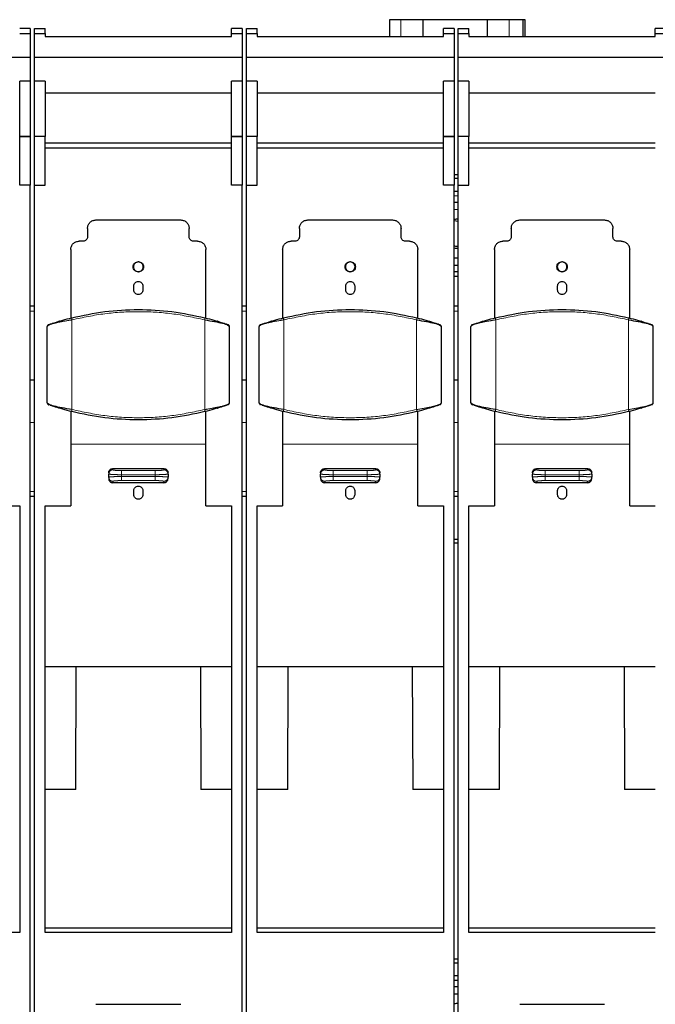
# Model space of a CAD drawing. Units: millimetres. Extents: x 3126 to 8638, y 1690 to 6003.
# Drawn here: x 3802 to 3952, y 5636 to 5868 of the extents above; entities that cross this region are included whole.
import ezdxf

# ---------------------------------------------------------------- set-up
doc = ezdxf.new("R2010")
doc.units = ezdxf.units.MM
doc.header["$LTSCALE"] = 20
doc.linetypes.add('PHANTOM', pattern=[12.7, 6.35, -1.27, 1.27, -1.27, 1.27, -1.27])

msp = doc.modelspace()

# ---------------------------------------------------------------- linework, layer by layer
at = {"color": 7, "linetype": 'Continuous', "lineweight": 25}
for p, q in [((3888.81, 5867.75), (3888.81, 5863.79)), ((3920.81, 5867.75), (3888.81, 5867.75)), ((3896.71, 5867.75), (3896.71, 5863.79)), ((3911.91, 5867.75), (3911.91, 5863.79)), ((3920.31, 5867.75), (3920.31, 5863.79)), ((3920.81, 5863.79), (3920.81, 5867.75)), ((3804.06, 5865.66), (3801.56, 5865.66)), ((3801.56, 5864.49), (3804.06, 5864.49)), ((3804.06, 5865.66), (3804.06, 5864.49)), ((3804.06, 5864.49), (3804.06, 5858.84)), ((3805.06, 5865.66), (3807.56, 5865.66)), ((3805.06, 5864.49), (3805.06, 5865.66)), ((3805.06, 5864.49), (3807.56, 5864.49)), ((3805.06, 5858.84), (3805.06, 5864.49)), ((3807.56, 5864.49), (3807.56, 5865.66)), ((3807.56, 5864.49), (3807.56, 5863.79)), ((3854.06, 5865.66), (3851.56, 5865.66)), ((3851.56, 5864.49), (3851.56, 5865.66)), ((3851.56, 5864.49), (3854.06, 5864.49)), ((3851.56, 5863.79), (3851.56, 5864.49)), ((3854.06, 5865.66), (3854.06, 5864.49)), ((3854.06, 5864.49), (3854.06, 5858.84)), ((3855.06, 5865.66), (3857.56, 5865.66)), ((3855.06, 5864.49), (3855.06, 5865.66)), ((3855.06, 5864.49), (3857.56, 5864.49)), ((3855.06, 5858.84), (3855.06, 5864.49)), ((3857.56, 5864.49), (3857.56, 5865.66)), ((3857.56, 5864.49), (3857.56, 5863.79)), ((3904.06, 5865.66), (3901.56, 5865.66)), ((3901.56, 5864.49), (3901.56, 5865.66)), ((3901.56, 5864.49), (3904.06, 5864.49)), ((3901.56, 5863.79), (3901.56, 5864.49)), ((3904.06, 5865.66), (3904.06, 5864.49)), ((3904.06, 5864.49), (3904.06, 5858.84)), ((3905.06, 5865.66), (3907.56, 5865.66)), ((3905.06, 5864.49), (3905.06, 5865.66)), ((3905.06, 5864.49), (3907.56, 5864.49)), ((3905.06, 5858.84), (3905.06, 5864.49)), ((3907.56, 5864.49), (3907.56, 5865.66)), ((3907.56, 5864.49), (3907.56, 5863.79)), ((3954.06, 5865.66), (3951.56, 5865.66)), ((3951.56, 5864.49), (3951.56, 5865.66)), ((3951.56, 5864.49), (3954.06, 5864.49)), ((3951.56, 5863.79), (3951.56, 5864.49)), ((3807.56, 5863.79), (3851.56, 5863.79)), ((3857.56, 5863.79), (3901.56, 5863.79)), ((3907.56, 5863.79), (3951.56, 5863.79)), ((3804.06, 5858.84), (3755.06, 5858.84)), ((3804.06, 5858.84), (3804.06, 5853.23)), ((3854.06, 5858.84), (3805.06, 5858.84)), ((3805.06, 5853.23), (3805.06, 5858.84)), ((3854.06, 5858.84), (3854.06, 5853.23)), ((3904.06, 5858.84), (3855.06, 5858.84)), ((3855.06, 5853.23), (3855.06, 5858.84)), ((3904.06, 5858.84), (3904.06, 5853.23)), ((3954.06, 5858.84), (3905.06, 5858.84)), ((3905.06, 5853.23), (3905.06, 5858.84)), ((3804.06, 5853.23), (3801.56, 5853.23)), ((3801.56, 5840.23), (3801.56, 5853.23)), ((3804.06, 5853.23), (3804.06, 5840.23)), ((3807.56, 5853.23), (3805.06, 5853.23)), ((3805.06, 5840.23), (3805.06, 5853.23)), ((3807.56, 5853.23), (3807.56, 5840.23)), ((3854.06, 5853.23), (3851.56, 5853.23)), ((3851.56, 5840.23), (3851.56, 5853.23)), ((3854.06, 5853.23), (3854.06, 5840.23)), ((3857.56, 5853.23), (3855.06, 5853.23)), ((3855.06, 5840.23), (3855.06, 5853.23)), ((3857.56, 5853.23), (3857.56, 5840.23)), ((3904.06, 5853.23), (3901.56, 5853.23)), ((3901.56, 5840.23), (3901.56, 5853.23)), ((3904.06, 5853.23), (3904.06, 5840.23)), ((3907.56, 5853.23), (3905.06, 5853.23)), ((3905.06, 5840.23), (3905.06, 5853.23)), ((3907.56, 5853.23), (3907.56, 5840.23)), ((3851.56, 5850.44), (3807.56, 5850.44)), ((3901.56, 5850.44), (3857.56, 5850.44)), ((3951.56, 5850.44), (3907.56, 5850.44)), ((3804.06, 5840.23), (3801.56, 5840.23)), ((3801.56, 5840.19), (3801.56, 5840.23)), ((3801.56, 5840.19), (3804.06, 5840.19)), ((3801.56, 5828.73), (3801.56, 5840.19)), ((3804.06, 5840.23), (3804.06, 5840.19)), ((3804.06, 5840.19), (3804.06, 5828.73)), ((3805.06, 5840.19), (3805.06, 5840.23)), ((3807.56, 5840.23), (3805.06, 5840.23)), ((3805.06, 5828.73), (3805.06, 5840.19)), ((3807.56, 5840.19), (3805.06, 5840.19)), ((3807.56, 5840.23), (3807.56, 5840.19)), ((3807.56, 5828.73), (3807.56, 5840.19)), ((3807.56, 5838.71), (3851.56, 5838.71)), ((3854.06, 5840.23), (3851.56, 5840.23)), ((3851.56, 5840.19), (3851.56, 5840.23)), ((3851.56, 5840.19), (3854.06, 5840.19)), ((3851.56, 5828.73), (3851.56, 5840.19)), ((3854.06, 5840.23), (3854.06, 5840.19)), ((3854.06, 5840.19), (3854.06, 5828.73)), ((3855.06, 5840.19), (3855.06, 5840.23)), ((3857.56, 5840.23), (3855.06, 5840.23)), ((3855.06, 5828.73), (3855.06, 5840.19)), ((3857.56, 5840.19), (3855.06, 5840.19)), ((3857.56, 5840.23), (3857.56, 5840.19)), ((3857.56, 5828.73), (3857.56, 5840.19)), ((3857.56, 5838.71), (3901.56, 5838.71)), ((3904.06, 5840.23), (3901.56, 5840.23)), ((3901.56, 5840.19), (3901.56, 5840.23)), ((3901.56, 5840.19), (3904.06, 5840.19)), ((3901.56, 5828.73), (3901.56, 5840.19)), ((3904.06, 5840.23), (3904.06, 5840.19)), ((3904.06, 5840.19), (3904.06, 5828.73)), ((3905.06, 5840.19), (3905.06, 5840.23)), ((3907.56, 5840.23), (3905.06, 5840.23)), ((3905.06, 5828.73), (3905.06, 5840.19)), ((3907.56, 5840.19), (3905.06, 5840.19)), ((3907.56, 5840.23), (3907.56, 5840.19)), ((3907.56, 5828.73), (3907.56, 5840.19)), ((3907.56, 5838.71), (3951.56, 5838.71)), ((3851.56, 5837.41), (3807.56, 5837.41)), ((3901.56, 5837.41), (3857.56, 5837.41)), ((3951.56, 5837.41), (3907.56, 5837.41)), ((3904.06, 5831.25), (3905.06, 5831.25)), ((3905.06, 5830.25), (3904.06, 5830.25)), ((3804.06, 5828.73), (3801.56, 5828.73)), ((3804.06, 5271.06), (3804.06, 5828.73)), ((3805.06, 5828.73), (3807.56, 5828.73)), ((3805.06, 5271.06), (3805.06, 5828.73)), ((3854.06, 5828.73), (3851.56, 5828.73)), ((3854.06, 5271.06), (3854.06, 5828.73)), ((3855.06, 5828.73), (3857.56, 5828.73)), ((3855.06, 5271.06), (3855.06, 5828.73)), ((3904.06, 5828.73), (3901.56, 5828.73)), ((3904.06, 5271.06), (3904.06, 5828.73)), ((3905.06, 5828.73), (3907.56, 5828.73)), ((3905.06, 5271.06), (3905.06, 5828.73)), ((3904.06, 5826.21), (3905.06, 5826.24)), ((3905.06, 5822.94), (3904.06, 5822.9)), ((3819.56, 5820.51), (3839.56, 5820.51)), ((3869.56, 5820.51), (3889.56, 5820.51)), ((3904.06, 5820.37), (3905.06, 5820.24)), ((3919.56, 5820.51), (3939.56, 5820.51)), ((3817.56, 5818.51), (3817.56, 5816.51)), ((3841.56, 5816.51), (3841.56, 5818.51)), ((3867.56, 5818.51), (3867.56, 5816.51)), ((3891.56, 5816.51), (3891.56, 5818.51)), ((3917.56, 5818.51), (3917.56, 5816.51)), ((3941.56, 5816.51), (3941.56, 5818.51)), ((3816.56, 5815.51), (3815.61, 5815.51)), ((3843.51, 5815.51), (3842.56, 5815.51)), ((3866.56, 5815.51), (3865.61, 5815.51)), ((3893.51, 5815.51), (3892.56, 5815.51)), ((3916.56, 5815.51), (3915.61, 5815.51)), ((3943.51, 5815.51), (3942.56, 5815.51)), ((3813.61, 5813.51), (3813.61, 5797.38)), ((3845.51, 5797.38), (3845.51, 5813.51)), ((3863.61, 5813.51), (3863.61, 5797.38)), ((3895.51, 5797.38), (3895.51, 5813.51)), ((3913.61, 5813.51), (3913.61, 5797.38)), ((3945.51, 5797.38), (3945.51, 5813.51)), ((3905.06, 5808.25), (3904.06, 5808.28)), ((3828.51, 5803.96), (3828.51, 5804.96)), ((3830.61, 5804.96), (3830.61, 5803.96)), ((3878.51, 5803.96), (3878.51, 5804.96)), ((3880.61, 5804.96), (3880.61, 5803.96)), ((3928.51, 5803.96), (3928.51, 5804.96)), ((3930.61, 5804.96), (3930.61, 5803.96)), ((3804.06, 5800.25), (3805.06, 5800.25)), ((3854.06, 5800.25), (3855.06, 5800.25)), ((3904.06, 5800.25), (3905.06, 5800.25)), ((3810.97, 5796.65), (3810.91, 5796.64)), ((3848.2, 5796.64), (3848.15, 5796.65)), ((3860.97, 5796.65), (3860.91, 5796.64)), ((3898.2, 5796.64), (3898.15, 5796.65)), ((3910.97, 5796.65), (3910.91, 5796.64)), ((3948.2, 5796.64), (3948.15, 5796.65)), ((3808.06, 5777.39), (3808.06, 5795.35)), ((3851.06, 5777.39), (3851.06, 5795.35)), ((3858.06, 5777.39), (3858.06, 5795.35)), ((3901.06, 5777.39), (3901.06, 5795.35)), ((3908.06, 5777.39), (3908.06, 5795.35)), ((3951.06, 5777.39), (3951.06, 5795.35)), ((3804.06, 5782.79), (3805.06, 5782.84)), ((3854.06, 5782.79), (3855.06, 5782.84)), ((3904.06, 5782.79), (3905.06, 5782.84)), ((3808.39, 5776.92), (3808.34, 5776.94)), ((3848.15, 5776.09), (3848.2, 5776.11)), ((3858.39, 5776.92), (3858.34, 5776.94)), ((3898.15, 5776.09), (3898.2, 5776.11)), ((3908.39, 5776.92), (3908.34, 5776.94)), ((3948.15, 5776.09), (3948.2, 5776.11)), ((3813.61, 5775.37), (3813.61, 5767.61)), ((3845.51, 5767.61), (3845.51, 5775.37)), ((3863.61, 5775.37), (3863.61, 5767.61)), ((3895.51, 5767.61), (3895.51, 5775.37)), ((3913.61, 5775.37), (3913.61, 5767.61)), ((3945.51, 5767.61), (3945.51, 5775.37)), ((3805.06, 5772.65), (3804.06, 5772.7)), ((3855.06, 5772.65), (3854.06, 5772.7)), ((3905.06, 5772.65), (3904.06, 5772.7)), ((3823.56, 5761.86), (3835.56, 5761.86)), ((3873.56, 5761.86), (3885.56, 5761.86)), ((3923.56, 5761.86), (3935.56, 5761.86)), ((3822.56, 5760.86), (3822.56, 5760.57)), ((3822.56, 5759.86), (3822.56, 5760.57)), ((3822.56, 5759.86), (3822.56, 5759.55)), ((3836.56, 5760.57), (3836.56, 5760.86)), ((3836.56, 5760.57), (3836.56, 5759.86)), ((3836.56, 5759.55), (3836.56, 5759.86)), ((3872.56, 5760.86), (3872.56, 5760.57)), ((3872.56, 5759.86), (3872.56, 5760.57)), ((3872.56, 5759.86), (3872.56, 5759.55)), ((3886.56, 5760.57), (3886.56, 5760.86)), ((3886.56, 5760.57), (3886.56, 5759.86)), ((3886.56, 5759.55), (3886.56, 5759.86)), ((3922.56, 5760.86), (3922.56, 5760.57)), ((3922.56, 5759.86), (3922.56, 5760.57)), ((3922.56, 5759.86), (3922.56, 5759.55)), ((3936.56, 5760.57), (3936.56, 5760.86)), ((3936.56, 5760.57), (3936.56, 5759.86)), ((3936.56, 5759.55), (3936.56, 5759.86)), ((3835.56, 5758.54), (3823.56, 5758.54)), ((3885.56, 5758.54), (3873.56, 5758.54)), ((3935.56, 5758.54), (3923.56, 5758.54)), ((3805.06, 5755.25), (3804.06, 5755.25)), ((3828.51, 5755.69), (3828.51, 5756.69)), ((3830.61, 5756.69), (3830.61, 5755.69)), ((3855.06, 5755.25), (3854.06, 5755.25)), ((3878.51, 5755.69), (3878.51, 5756.69)), ((3880.61, 5756.69), (3880.61, 5755.69)), ((3905.06, 5755.25), (3904.06, 5755.25)), ((3928.51, 5755.69), (3928.51, 5756.69)), ((3930.61, 5756.69), (3930.61, 5755.69)), ((3795.51, 5753.05), (3801.56, 5753.05)), ((3801.56, 5753.05), (3801.56, 5652.41)), ((3807.56, 5753.05), (3813.61, 5753.05)), ((3807.56, 5652.41), (3807.56, 5753.05)), ((3845.51, 5753.05), (3851.56, 5753.05)), ((3851.56, 5753.05), (3851.56, 5652.41)), ((3857.56, 5753.05), (3863.61, 5753.05)), ((3857.56, 5652.41), (3857.56, 5753.05)), ((3895.51, 5753.05), (3901.56, 5753.05)), ((3901.56, 5753.05), (3901.56, 5652.41)), ((3907.56, 5753.05), (3913.61, 5753.05)), ((3907.56, 5652.41), (3907.56, 5753.05)), ((3945.51, 5753.05), (3951.56, 5753.05)), ((3904.06, 5745.25), (3905.06, 5745.25)), ((3905.06, 5744.25), (3904.06, 5744.25)), ((3807.56, 5715.19), (3851.56, 5715.19)), ((3814.8, 5686.17), (3814.9, 5715.19)), ((3844.21, 5715.19), (3844.31, 5686.17)), ((3857.56, 5715.19), (3901.56, 5715.19)), ((3864.8, 5686.17), (3864.9, 5715.19)), ((3894.21, 5715.19), (3894.31, 5686.17)), ((3907.56, 5715.19), (3951.56, 5715.19)), ((3914.8, 5686.17), (3914.9, 5715.19)), ((3944.21, 5715.19), (3944.31, 5686.17)), ((3814.8, 5686.17), (3807.56, 5686.17)), ((3851.56, 5686.17), (3844.31, 5686.17)), ((3864.8, 5686.17), (3857.56, 5686.17)), ((3901.56, 5686.17), (3894.31, 5686.17)), ((3914.8, 5686.17), (3907.56, 5686.17)), ((3951.56, 5686.17), (3944.31, 5686.17)), ((3807.56, 5653.53), (3851.56, 5653.53)), ((3857.56, 5653.53), (3901.56, 5653.53)), ((3907.56, 5653.53), (3951.56, 5653.53)), ((3801.56, 5652.41), (3757.56, 5652.41)), ((3851.56, 5652.41), (3807.56, 5652.41)), ((3901.56, 5652.41), (3857.56, 5652.41)), ((3951.56, 5652.41), (3907.56, 5652.41)), ((3904.06, 5646.25), (3905.06, 5646.25)), ((3905.06, 5645.25), (3904.06, 5645.25)), ((3904.06, 5641.21), (3905.06, 5641.24)), ((3905.06, 5637.94), (3904.06, 5637.9)), ((3819.56, 5635.51), (3839.56, 5635.51)), ((3919.56, 5635.51), (3939.56, 5635.51))]:
    msp.add_line(p, q, dxfattribs=at)
at = {"color": 1, "linetype": 'PHANTOM', "lineweight": 18}
for p, q in [((3891.53, 5867.75), (3891.53, 5863.79)), ((3917.08, 5867.75), (3917.08, 5863.79)), ((3805.06, 5799), (3804.06, 5799)), ((3855.06, 5799), (3854.06, 5799)), ((3905.06, 5799), (3904.06, 5799)), ((3813.89, 5775.79), (3813.89, 5796.96)), ((3845.23, 5775.79), (3845.23, 5796.96)), ((3863.89, 5775.79), (3863.89, 5796.96)), ((3895.23, 5775.79), (3895.23, 5796.96)), ((3913.89, 5775.79), (3913.89, 5796.96)), ((3945.23, 5775.79), (3945.23, 5796.96)), ((3845.51, 5767.61), (3813.61, 5767.61)), ((3895.51, 5767.61), (3863.61, 5767.61)), ((3945.51, 5767.61), (3913.61, 5767.61)), ((3823.56, 5761.86), (3823.56, 5761.57)), ((3835.56, 5761.86), (3835.56, 5761.57)), ((3873.56, 5761.86), (3873.56, 5761.57)), ((3885.56, 5761.86), (3885.56, 5761.57)), ((3923.56, 5761.86), (3923.56, 5761.57)), ((3935.56, 5761.86), (3935.56, 5761.57)), ((3825.56, 5761.4), (3825.56, 5760.4)), ((3825.56, 5761.4), (3833.56, 5761.4)), ((3825.56, 5760.4), (3833.56, 5760.4)), ((3825.56, 5760.03), (3825.56, 5760.4)), ((3833.56, 5760.03), (3825.56, 5760.03)), ((3833.56, 5760.03), (3833.56, 5760.4)), ((3833.56, 5759.03), (3833.56, 5760.03)), ((3875.56, 5761.4), (3875.56, 5760.4)), ((3875.56, 5761.4), (3883.56, 5761.4)), ((3875.56, 5760.03), (3875.56, 5760.4)), ((3875.56, 5760.4), (3883.56, 5760.4)), ((3883.56, 5760.03), (3875.56, 5760.03)), ((3883.56, 5760.03), (3883.56, 5760.4)), ((3883.56, 5759.03), (3883.56, 5760.03)), ((3925.56, 5761.4), (3925.56, 5760.4)), ((3925.56, 5761.4), (3933.56, 5761.4)), ((3925.56, 5760.03), (3925.56, 5760.4)), ((3925.56, 5760.4), (3933.56, 5760.4)), ((3933.56, 5760.03), (3925.56, 5760.03)), ((3933.56, 5760.03), (3933.56, 5760.4)), ((3933.56, 5759.03), (3933.56, 5760.03)), ((3823.56, 5758.86), (3823.56, 5758.54)), ((3833.56, 5759.03), (3825.56, 5759.03)), ((3835.56, 5758.54), (3835.56, 5758.86)), ((3873.56, 5758.86), (3873.56, 5758.54)), ((3883.56, 5759.03), (3875.56, 5759.03)), ((3885.56, 5758.54), (3885.56, 5758.86)), ((3923.56, 5758.86), (3923.56, 5758.54)), ((3933.56, 5759.03), (3925.56, 5759.03)), ((3935.56, 5758.54), (3935.56, 5758.86)), ((3804.06, 5756.5), (3805.06, 5756.5)), ((3854.06, 5756.5), (3855.06, 5756.5)), ((3904.06, 5756.5), (3905.06, 5756.5))]:
    msp.add_line(p, q, dxfattribs=at)
at = {"color": 7, "linetype": 'Continuous', "lineweight": 25, "flags": 128}
for points in [[(3905.06, 5827.24), (3904.33, 5827.23), (3904.06, 5827.22)], [(3904.06, 5824.71), (3904.7, 5824.74), (3905.06, 5824.74)], [(3904.06, 5811.59), (3904.9, 5811.55), (3905.06, 5811.55)], [(3905.06, 5809.75), (3904.1, 5809.78), (3904.06, 5809.78)], [(3904.06, 5807.27), (3904.33, 5807.26), (3905.06, 5807.25)], [(3905.06, 5642.24), (3904.33, 5642.23), (3904.06, 5642.22)], [(3904.06, 5639.71), (3904.7, 5639.74), (3905.06, 5639.74)]]:
    msp.add_lwpolyline(points, dxfattribs=at)
at = {"color": 7, "linetype": 'Continuous', "lineweight": 25}
for centre, radius, start, end in [((3904.81, 5817.25), 3.43, 85.8202, 102.6303), ((3904.81, 5817.25), 3.43, 257.3697, 274.1798), ((3850.56, 5795.35), 0.5, 360, 70.9609), ((3900.56, 5795.35), 0.5, 360, 70.9609), ((3950.56, 5795.35), 0.5, 360, 70.9609), ((3808.56, 5777.39), 0.5, 180, 235.8965), ((3858.56, 5777.39), 0.5, 180, 235.8965), ((3908.56, 5777.39), 0.5, 180, 235.8965), ((3904.81, 5632.25), 3.43, 85.8202, 102.6303)]:
    msp.add_arc(centre, radius, start, end, dxfattribs=at)
at = {"color": 1, "linetype": 'PHANTOM', "lineweight": 18}
for centre, start, end in [((3823.55, 5760.57), 89.891, 179.8906), ((3823.55, 5759.86), 180.1094, 270.109), ((3835.56, 5759.86), 269.891, 359.8906), ((3873.55, 5760.57), 89.891, 179.8906), ((3873.55, 5759.86), 180.1094, 270.109), ((3885.56, 5759.86), 269.891, 359.8906), ((3923.55, 5760.57), 89.891, 179.8906), ((3923.55, 5759.86), 180.1094, 270.109), ((3935.56, 5759.86), 269.891, 359.8906)]:
    msp.add_arc(centre, 0.998, start, end, dxfattribs=at)
at = {"color": 7, "linetype": 'Continuous', "lineweight": 25}
for points in [[(3817.56, 5818.51), (3817.59, 5818.77), (3817.65, 5819.3), (3818.11, 5819.96), (3818.77, 5820.42), (3819.29, 5820.48), (3819.56, 5820.51)], [(3839.56, 5820.51), (3839.82, 5820.48), (3840.34, 5820.42), (3841, 5819.96), (3841.47, 5819.3), (3841.53, 5818.77), (3841.56, 5818.51)], [(3867.56, 5818.51), (3867.59, 5818.77), (3867.65, 5819.3), (3868.11, 5819.96), (3868.77, 5820.42), (3869.29, 5820.48), (3869.56, 5820.51)], [(3889.56, 5820.51), (3889.82, 5820.48), (3890.34, 5820.42), (3891, 5819.96), (3891.47, 5819.3), (3891.53, 5818.77), (3891.56, 5818.51)], [(3917.56, 5818.51), (3917.59, 5818.77), (3917.65, 5819.3), (3918.11, 5819.96), (3918.77, 5820.42), (3919.29, 5820.48), (3919.56, 5820.51)], [(3939.56, 5820.51), (3939.82, 5820.48), (3940.34, 5820.42), (3941, 5819.96), (3941.47, 5819.3), (3941.53, 5818.77), (3941.56, 5818.51)], [(3813.61, 5813.51), (3813.64, 5813.77), (3813.7, 5814.3), (3814.16, 5814.96), (3814.82, 5815.42), (3815.34, 5815.48), (3815.61, 5815.51)], [(3817.56, 5816.51), (3817.54, 5816.38), (3817.51, 5816.12), (3817.28, 5815.79), (3816.95, 5815.55), (3816.69, 5815.52), (3816.56, 5815.51)], [(3842.56, 5815.51), (3842.43, 5815.52), (3842.16, 5815.55), (3841.83, 5815.79), (3841.6, 5816.12), (3841.57, 5816.38), (3841.56, 5816.51)], [(3843.51, 5815.51), (3843.77, 5815.48), (3844.29, 5815.42), (3844.95, 5814.96), (3845.42, 5814.3), (3845.48, 5813.77), (3845.51, 5813.51)], [(3863.61, 5813.51), (3863.64, 5813.77), (3863.7, 5814.3), (3864.16, 5814.96), (3864.82, 5815.42), (3865.34, 5815.48), (3865.61, 5815.51)], [(3867.56, 5816.51), (3867.54, 5816.38), (3867.51, 5816.12), (3867.28, 5815.79), (3866.95, 5815.55), (3866.69, 5815.52), (3866.56, 5815.51)], [(3892.56, 5815.51), (3892.43, 5815.52), (3892.16, 5815.55), (3891.83, 5815.79), (3891.6, 5816.12), (3891.57, 5816.38), (3891.56, 5816.51)], [(3893.51, 5815.51), (3893.77, 5815.48), (3894.29, 5815.42), (3894.95, 5814.96), (3895.42, 5814.3), (3895.48, 5813.77), (3895.51, 5813.51)], [(3913.61, 5813.51), (3913.64, 5813.77), (3913.7, 5814.3), (3914.16, 5814.96), (3914.82, 5815.42), (3915.34, 5815.48), (3915.61, 5815.51)], [(3917.56, 5816.51), (3917.54, 5816.38), (3917.51, 5816.12), (3917.28, 5815.79), (3916.95, 5815.55), (3916.69, 5815.52), (3916.56, 5815.51)], [(3942.56, 5815.51), (3942.43, 5815.52), (3942.16, 5815.55), (3941.83, 5815.79), (3941.6, 5816.12), (3941.57, 5816.38), (3941.56, 5816.51)], [(3943.51, 5815.51), (3943.77, 5815.48), (3944.29, 5815.42), (3944.95, 5814.96), (3945.42, 5814.3), (3945.48, 5813.77), (3945.51, 5813.51)], [(3828.33, 5809.46), (3828.35, 5809.62), (3828.39, 5809.94), (3828.67, 5810.35), (3829.08, 5810.62), (3829.56, 5810.72), (3830.04, 5810.62), (3830.44, 5810.35), (3830.73, 5809.94), (3830.76, 5809.62), (3830.78, 5809.46)], [(3830.69, 5809.46), (3830.68, 5809.61), (3830.64, 5809.91), (3830.38, 5810.29), (3830, 5810.54), (3829.56, 5810.63), (3829.11, 5810.54), (3828.73, 5810.29), (3828.47, 5809.91), (3828.44, 5809.61), (3828.42, 5809.46)], [(3878.33, 5809.46), (3878.35, 5809.62), (3878.39, 5809.94), (3878.67, 5810.35), (3879.08, 5810.62), (3879.56, 5810.72), (3880.04, 5810.62), (3880.44, 5810.35), (3880.73, 5809.94), (3880.76, 5809.62), (3880.78, 5809.46)], [(3880.69, 5809.46), (3880.68, 5809.61), (3880.64, 5809.91), (3880.38, 5810.29), (3880, 5810.54), (3879.56, 5810.63), (3879.11, 5810.54), (3878.73, 5810.29), (3878.47, 5809.91), (3878.44, 5809.61), (3878.42, 5809.46)], [(3928.33, 5809.46), (3928.35, 5809.62), (3928.39, 5809.94), (3928.67, 5810.35), (3929.08, 5810.62), (3929.56, 5810.72), (3930.04, 5810.62), (3930.44, 5810.35), (3930.73, 5809.94), (3930.76, 5809.62), (3930.78, 5809.46)], [(3930.69, 5809.46), (3930.68, 5809.61), (3930.64, 5809.91), (3930.38, 5810.29), (3930, 5810.54), (3929.56, 5810.63), (3929.11, 5810.54), (3928.73, 5810.29), (3928.47, 5809.91), (3928.44, 5809.61), (3928.42, 5809.46)], [(3830.78, 5809.46), (3830.76, 5809.3), (3830.73, 5808.98), (3830.44, 5808.57), (3830.04, 5808.3), (3829.56, 5808.2), (3829.08, 5808.3), (3828.67, 5808.57), (3828.39, 5808.98), (3828.35, 5809.3), (3828.33, 5809.46)], [(3828.42, 5809.46), (3828.44, 5809.31), (3828.47, 5809.01), (3828.73, 5808.63), (3829.11, 5808.38), (3829.56, 5808.29), (3830, 5808.38), (3830.38, 5808.63), (3830.64, 5809.01), (3830.68, 5809.31), (3830.69, 5809.46)], [(3880.78, 5809.46), (3880.76, 5809.3), (3880.73, 5808.98), (3880.44, 5808.57), (3880.04, 5808.3), (3879.56, 5808.2), (3879.08, 5808.3), (3878.67, 5808.57), (3878.39, 5808.98), (3878.35, 5809.3), (3878.33, 5809.46)], [(3878.42, 5809.46), (3878.44, 5809.31), (3878.47, 5809.01), (3878.73, 5808.63), (3879.11, 5808.38), (3879.56, 5808.29), (3880, 5808.38), (3880.38, 5808.63), (3880.64, 5809.01), (3880.68, 5809.31), (3880.69, 5809.46)], [(3930.78, 5809.46), (3930.76, 5809.3), (3930.73, 5808.98), (3930.44, 5808.57), (3930.04, 5808.3), (3929.56, 5808.2), (3929.08, 5808.3), (3928.67, 5808.57), (3928.39, 5808.98), (3928.35, 5809.3), (3928.33, 5809.46)], [(3928.42, 5809.46), (3928.44, 5809.31), (3928.47, 5809.01), (3928.73, 5808.63), (3929.11, 5808.38), (3929.56, 5808.29), (3930, 5808.38), (3930.38, 5808.63), (3930.64, 5809.01), (3930.68, 5809.31), (3930.69, 5809.46)], [(3828.51, 5804.96), (3828.52, 5805.1), (3828.55, 5805.37), (3828.8, 5805.72), (3829.14, 5805.96), (3829.56, 5806.04), (3829.97, 5805.96), (3830.32, 5805.72), (3830.56, 5805.37), (3830.59, 5805.1), (3830.61, 5804.96)], [(3878.51, 5804.96), (3878.52, 5805.1), (3878.55, 5805.37), (3878.8, 5805.72), (3879.14, 5805.96), (3879.56, 5806.04), (3879.97, 5805.96), (3880.32, 5805.72), (3880.56, 5805.37), (3880.59, 5805.1), (3880.61, 5804.96)], [(3928.51, 5804.96), (3928.52, 5805.1), (3928.55, 5805.37), (3928.8, 5805.72), (3929.14, 5805.96), (3929.56, 5806.04), (3929.97, 5805.96), (3930.32, 5805.72), (3930.56, 5805.37), (3930.59, 5805.1), (3930.61, 5804.96)], [(3830.61, 5803.96), (3830.59, 5803.82), (3830.56, 5803.55), (3830.32, 5803.2), (3829.97, 5802.96), (3829.56, 5802.88), (3829.14, 5802.96), (3828.8, 5803.2), (3828.55, 5803.55), (3828.52, 5803.82), (3828.51, 5803.96)], [(3880.61, 5803.96), (3880.59, 5803.82), (3880.56, 5803.55), (3880.32, 5803.2), (3879.97, 5802.96), (3879.56, 5802.88), (3879.14, 5802.96), (3878.8, 5803.2), (3878.55, 5803.55), (3878.52, 5803.82), (3878.51, 5803.96)], [(3930.61, 5803.96), (3930.59, 5803.82), (3930.56, 5803.55), (3930.32, 5803.2), (3929.97, 5802.96), (3929.56, 5802.88), (3929.14, 5802.96), (3928.8, 5803.2), (3928.55, 5803.55), (3928.52, 5803.82), (3928.51, 5803.96)], [(3845.23, 5796.96), (3846.02, 5796.82), (3847.61, 5796.55), (3849.5, 5796.15), (3850.81, 5795.75), (3850.97, 5795.48), (3851.06, 5795.35)], [(3895.23, 5796.96), (3896.02, 5796.82), (3897.61, 5796.55), (3899.5, 5796.15), (3900.81, 5795.75), (3900.97, 5795.48), (3901.06, 5795.35)], [(3945.23, 5796.96), (3946.02, 5796.82), (3947.61, 5796.55), (3949.5, 5796.15), (3950.81, 5795.75), (3950.97, 5795.48), (3951.06, 5795.35)], [(3808.39, 5795.82), (3808.35, 5795.8), (3808.25, 5795.76), (3808.14, 5795.64), (3808.07, 5795.51), (3808.06, 5795.4), (3808.06, 5795.35)], [(3858.39, 5795.82), (3858.35, 5795.8), (3858.25, 5795.76), (3858.14, 5795.64), (3858.07, 5795.51), (3858.06, 5795.4), (3858.06, 5795.35)], [(3908.39, 5795.82), (3908.35, 5795.8), (3908.25, 5795.76), (3908.14, 5795.64), (3908.07, 5795.51), (3908.06, 5795.4), (3908.06, 5795.35)], [(3850.72, 5776.92), (3850.77, 5776.94), (3850.86, 5776.98), (3850.97, 5777.1), (3851.04, 5777.24), (3851.05, 5777.34), (3851.06, 5777.39)], [(3900.72, 5776.92), (3900.77, 5776.94), (3900.86, 5776.98), (3900.97, 5777.1), (3901.04, 5777.24), (3901.05, 5777.34), (3901.06, 5777.39)], [(3950.72, 5776.92), (3950.77, 5776.94), (3950.86, 5776.98), (3950.97, 5777.1), (3951.04, 5777.24), (3951.05, 5777.34), (3951.06, 5777.39)], [(3813.61, 5767.61), (3813.61, 5765.17), (3813.61, 5760.27), (3813.61, 5755.45), (3813.61, 5753.05)], [(3845.51, 5753.05), (3845.51, 5755.45), (3845.51, 5760.27), (3845.51, 5765.17), (3845.51, 5767.61)], [(3863.61, 5767.61), (3863.61, 5765.17), (3863.61, 5760.27), (3863.61, 5755.45), (3863.61, 5753.05)], [(3895.51, 5753.05), (3895.51, 5755.45), (3895.51, 5760.27), (3895.51, 5765.17), (3895.51, 5767.61)], [(3913.61, 5767.61), (3913.61, 5765.17), (3913.61, 5760.27), (3913.61, 5755.45), (3913.61, 5753.05)], [(3945.51, 5753.05), (3945.51, 5755.45), (3945.51, 5760.27), (3945.51, 5765.17), (3945.51, 5767.61)]]:
    msp.add_open_spline(points, degree=3, dxfattribs=at)
for points, knots in [([(3905.06, 5814.19), (3904.78, 5814.22), (3904.45, 5814.27), (3904.12, 5814.31), (3904.06, 5814.32)], [0, 0, 0, 0, 0.8155297, 1, 1, 1, 1]), ([(3813.85, 5797.44), (3816.42, 5797.99), (3821.57, 5799.09), (3829.56, 5799.51), (3837.54, 5799.09), (3842.69, 5797.99), (3845.26, 5797.44)], [0, 0, 0, 0, 0.250009, 0.5, 0.749991, 1, 1, 1, 1]), ([(3863.85, 5797.44), (3866.42, 5797.99), (3871.57, 5799.09), (3879.56, 5799.51), (3887.54, 5799.09), (3892.69, 5797.99), (3895.26, 5797.44)], [0, 0, 0, 0, 0.250009, 0.5, 0.749991, 1, 1, 1, 1]), ([(3913.85, 5797.44), (3916.42, 5797.99), (3921.57, 5799.09), (3929.56, 5799.51), (3937.54, 5799.09), (3942.69, 5797.99), (3945.26, 5797.44)], [0, 0, 0, 0, 0.250009, 0.5, 0.749991, 1, 1, 1, 1]), ([(3808.39, 5795.82), (3808.48, 5795.85), (3808.66, 5795.92), (3809.93, 5796.34), (3811.66, 5796.87), (3813.12, 5797.25), (3813.85, 5797.44)], [0, 0, 0, 0, 0.247955, 0.497317, 0.748947, 1, 1, 1, 1]), ([(3845.26, 5797.44), (3845.99, 5797.25), (3847.45, 5796.87), (3849.18, 5796.34), (3850.45, 5795.92), (3850.63, 5795.85), (3850.72, 5795.82)], [0, 0, 0, 0, 0.251053, 0.502683, 0.752045, 1, 1, 1, 1]), ([(3858.39, 5795.82), (3858.48, 5795.85), (3858.66, 5795.92), (3859.93, 5796.34), (3861.66, 5796.87), (3863.12, 5797.25), (3863.85, 5797.44)], [0, 0, 0, 0, 0.247955, 0.497317, 0.748947, 1, 1, 1, 1]), ([(3895.26, 5797.44), (3895.99, 5797.25), (3897.45, 5796.87), (3899.18, 5796.34), (3900.45, 5795.92), (3900.63, 5795.85), (3900.72, 5795.82)], [0, 0, 0, 0, 0.251053, 0.502683, 0.752045, 1, 1, 1, 1]), ([(3908.39, 5795.82), (3908.48, 5795.85), (3908.66, 5795.92), (3909.93, 5796.34), (3911.66, 5796.87), (3913.12, 5797.25), (3913.85, 5797.44)], [0, 0, 0, 0, 0.247955, 0.497317, 0.748947, 1, 1, 1, 1]), ([(3945.26, 5797.44), (3945.99, 5797.25), (3947.45, 5796.87), (3949.18, 5796.34), (3950.45, 5795.92), (3950.63, 5795.85), (3950.72, 5795.82)], [0, 0, 0, 0, 0.251053, 0.502683, 0.752045, 1, 1, 1, 1]), ([(3808.08, 5777.29), (3808.09, 5777.27), (3808.1, 5777.18), (3808.18, 5777.07), (3808.3, 5776.97), (3808.38, 5776.93), (3808.42, 5776.91)], [0, 0, 0, 0, 0.130797, 0.498206, 0.742203, 1, 1, 1, 1]), ([(3813.89, 5775.79), (3813.09, 5775.92), (3811.5, 5776.19), (3809.62, 5776.59), (3808.39, 5776.96), (3808.23, 5777.19), (3808.16, 5777.29)], [0, 0, 0, 0, 0.266673, 0.533346, 0.800018, 1, 1, 1, 1]), ([(3813.85, 5775.3), (3813.12, 5775.49), (3811.65, 5775.88), (3809.96, 5776.4), (3808.91, 5776.74), (3808.76, 5776.8), (3808.73, 5776.81)], [0, 0, 0, 0, 0.310402, 0.621516, 0.929827, 1, 1, 1, 1]), ([(3850.72, 5776.92), (3850.63, 5776.89), (3850.45, 5776.83), (3849.18, 5776.41), (3847.45, 5775.87), (3845.99, 5775.49), (3845.26, 5775.3)], [0, 0, 0, 0, 0.247955, 0.497317, 0.748947, 1, 1, 1, 1]), ([(3858.08, 5777.29), (3858.09, 5777.27), (3858.1, 5777.18), (3858.18, 5777.07), (3858.3, 5776.97), (3858.38, 5776.93), (3858.42, 5776.91)], [0, 0, 0, 0, 0.130797, 0.498206, 0.742203, 1, 1, 1, 1]), ([(3863.89, 5775.79), (3863.09, 5775.92), (3861.5, 5776.19), (3859.62, 5776.59), (3858.39, 5776.96), (3858.23, 5777.19), (3858.16, 5777.29)], [0, 0, 0, 0, 0.266673, 0.533346, 0.800018, 1, 1, 1, 1]), ([(3863.85, 5775.3), (3863.12, 5775.49), (3861.65, 5775.88), (3859.96, 5776.4), (3858.91, 5776.74), (3858.76, 5776.8), (3858.73, 5776.81)], [0, 0, 0, 0, 0.310402, 0.621516, 0.929827, 1, 1, 1, 1]), ([(3900.72, 5776.92), (3900.63, 5776.89), (3900.45, 5776.83), (3899.18, 5776.41), (3897.45, 5775.87), (3895.99, 5775.49), (3895.26, 5775.3)], [0, 0, 0, 0, 0.247955, 0.497317, 0.748947, 1, 1, 1, 1]), ([(3908.08, 5777.29), (3908.09, 5777.27), (3908.1, 5777.18), (3908.18, 5777.07), (3908.3, 5776.97), (3908.38, 5776.93), (3908.42, 5776.91)], [0, 0, 0, 0, 0.130797, 0.498206, 0.742203, 1, 1, 1, 1]), ([(3913.89, 5775.79), (3913.09, 5775.92), (3911.5, 5776.19), (3909.62, 5776.59), (3908.39, 5776.96), (3908.23, 5777.19), (3908.16, 5777.29)], [0, 0, 0, 0, 0.266673, 0.533346, 0.800018, 1, 1, 1, 1]), ([(3913.85, 5775.3), (3913.12, 5775.49), (3911.65, 5775.88), (3909.96, 5776.4), (3908.91, 5776.74), (3908.76, 5776.8), (3908.73, 5776.81)], [0, 0, 0, 0, 0.310402, 0.621516, 0.929827, 1, 1, 1, 1]), ([(3950.72, 5776.92), (3950.63, 5776.89), (3950.45, 5776.83), (3949.18, 5776.41), (3947.45, 5775.87), (3945.99, 5775.49), (3945.26, 5775.3)], [0, 0, 0, 0, 0.247955, 0.497317, 0.748947, 1, 1, 1, 1]), ([(3845.26, 5775.3), (3842.69, 5774.75), (3837.54, 5773.66), (3829.56, 5773.23), (3821.57, 5773.66), (3816.42, 5774.75), (3813.85, 5775.3)], [0, 0, 0, 0, 0.250009, 0.5, 0.749991, 1, 1, 1, 1]), ([(3895.26, 5775.3), (3892.69, 5774.75), (3887.54, 5773.66), (3879.56, 5773.23), (3871.57, 5773.66), (3866.42, 5774.75), (3863.85, 5775.3)], [0, 0, 0, 0, 0.250009, 0.5, 0.749991, 1, 1, 1, 1]), ([(3945.26, 5775.3), (3942.69, 5774.75), (3937.54, 5773.66), (3929.56, 5773.23), (3921.57, 5773.66), (3916.42, 5774.75), (3913.85, 5775.3)], [0, 0, 0, 0, 0.250009, 0.5, 0.749991, 1, 1, 1, 1]), ([(3822.56, 5760.86), (3822.57, 5760.99), (3822.6, 5761.26), (3822.83, 5761.59), (3823.16, 5761.82), (3823.43, 5761.85), (3823.56, 5761.86)], [0, 0, 0, 0, 0.25, 0.5, 0.75, 1, 1, 1, 1]), ([(3835.56, 5761.86), (3835.69, 5761.85), (3835.95, 5761.82), (3836.28, 5761.59), (3836.51, 5761.26), (3836.54, 5760.99), (3836.56, 5760.86)], [0, 0, 0, 0, 0.2499998, 0.4999997, 0.7499994, 1, 1, 1, 1]), ([(3872.56, 5760.86), (3872.57, 5760.99), (3872.6, 5761.26), (3872.83, 5761.59), (3873.16, 5761.82), (3873.43, 5761.85), (3873.56, 5761.86)], [0, 0, 0, 0, 0.25, 0.4999998, 0.7499999, 1, 1, 1, 1]), ([(3885.56, 5761.86), (3885.69, 5761.85), (3885.95, 5761.82), (3886.28, 5761.59), (3886.51, 5761.26), (3886.54, 5760.99), (3886.56, 5760.86)], [0, 0, 0, 0, 0.25, 0.5, 0.749999, 1, 1, 1, 1]), ([(3922.56, 5760.86), (3922.57, 5760.99), (3922.6, 5761.26), (3922.83, 5761.59), (3923.16, 5761.82), (3923.43, 5761.85), (3923.56, 5761.86)], [0, 0, 0, 0, 0.25, 0.5, 0.75, 1, 1, 1, 1]), ([(3935.56, 5761.86), (3935.69, 5761.85), (3935.95, 5761.82), (3936.28, 5761.59), (3936.51, 5761.26), (3936.54, 5760.99), (3936.56, 5760.86)], [0, 0, 0, 0, 0.2499998, 0.4999997, 0.7499994, 1, 1, 1, 1]), ([(3822.56, 5759.55), (3822.56, 5759.47), (3822.57, 5759.34), (3822.65, 5759.09), (3822.79, 5758.87), (3823, 5758.7), (3823.23, 5758.57), (3823.43, 5758.55), (3823.56, 5758.54)], [0, 0, 0, 0, 0.1584706, 0.2505489, 0.4999905, 0.6321444, 0.7596079, 1, 1, 1, 1]), ([(3835.56, 5758.54), (3835.68, 5758.55), (3835.88, 5758.57), (3836.11, 5758.7), (3836.32, 5758.87), (3836.46, 5759.09), (3836.54, 5759.34), (3836.55, 5759.47), (3836.56, 5759.55)], [0, 0, 0, 0, 0.240372, 0.3678408, 0.5000101, 0.749453, 0.8415109, 1, 1, 1, 1]), ([(3872.56, 5759.55), (3872.56, 5759.47), (3872.57, 5759.34), (3872.65, 5759.09), (3872.79, 5758.87), (3873, 5758.7), (3873.23, 5758.57), (3873.43, 5758.55), (3873.56, 5758.54)], [0, 0, 0, 0, 0.1584706, 0.2505489, 0.4999905, 0.6321444, 0.7596079, 1, 1, 1, 1]), ([(3885.56, 5758.54), (3885.68, 5758.55), (3885.88, 5758.57), (3886.11, 5758.7), (3886.32, 5758.87), (3886.46, 5759.09), (3886.54, 5759.34), (3886.55, 5759.47), (3886.56, 5759.55)], [0, 0, 0, 0, 0.240372, 0.367841, 0.50001, 0.749453, 0.841511, 1, 1, 1, 1]), ([(3922.56, 5759.55), (3922.56, 5759.47), (3922.57, 5759.34), (3922.65, 5759.09), (3922.79, 5758.87), (3923, 5758.7), (3923.23, 5758.57), (3923.43, 5758.55), (3923.56, 5758.54)], [0, 0, 0, 0, 0.1584706, 0.2505489, 0.4999905, 0.6321444, 0.7596079, 1, 1, 1, 1]), ([(3935.56, 5758.54), (3935.68, 5758.55), (3935.88, 5758.57), (3936.11, 5758.7), (3936.32, 5758.87), (3936.46, 5759.09), (3936.54, 5759.34), (3936.55, 5759.47), (3936.56, 5759.55)], [0, 0, 0, 0, 0.240372, 0.3678408, 0.5000101, 0.749453, 0.8415109, 1, 1, 1, 1]), ([(3828.51, 5756.69), (3828.52, 5756.83), (3828.55, 5757.1), (3828.79, 5757.45), (3829.14, 5757.69), (3829.56, 5757.77), (3829.97, 5757.69), (3830.32, 5757.45), (3830.56, 5757.1), (3830.59, 5756.83), (3830.61, 5756.69)], [0, 0, 0, 0, 0.125021, 0.250029, 0.375026, 0.5, 0.624983, 0.749968, 0.874976, 1, 1, 1, 1]), ([(3878.51, 5756.69), (3878.52, 5756.83), (3878.55, 5757.1), (3878.79, 5757.45), (3879.14, 5757.69), (3879.56, 5757.77), (3879.97, 5757.69), (3880.32, 5757.45), (3880.56, 5757.1), (3880.59, 5756.83), (3880.61, 5756.69)], [0, 0, 0, 0, 0.1250214, 0.2500293, 0.3750259, 0.5, 0.6249825, 0.7499678, 0.8749759, 1, 1, 1, 1]), ([(3928.51, 5756.69), (3928.52, 5756.83), (3928.55, 5757.1), (3928.79, 5757.45), (3929.14, 5757.69), (3929.56, 5757.77), (3929.97, 5757.69), (3930.32, 5757.45), (3930.56, 5757.1), (3930.59, 5756.83), (3930.61, 5756.69)], [0, 0, 0, 0, 0.125021, 0.250029, 0.375026, 0.5, 0.624983, 0.749968, 0.874976, 1, 1, 1, 1]), ([(3830.61, 5755.69), (3830.59, 5755.56), (3830.56, 5755.28), (3830.32, 5754.94), (3830.03, 5754.74), (3829.76, 5754.66), (3829.56, 5754.64), (3829.35, 5754.66), (3829.08, 5754.74), (3828.79, 5754.94), (3828.55, 5755.28), (3828.52, 5755.56), (3828.51, 5755.69)], [0, 0, 0, 0, 0.1248697, 0.2497255, 0.3745572, 0.4372719, 0.4999986, 0.5626222, 0.625434, 0.7502736, 0.8751291, 1, 1, 1, 1]), ([(3880.61, 5755.69), (3880.59, 5755.56), (3880.56, 5755.28), (3880.32, 5754.94), (3880.03, 5754.74), (3879.76, 5754.66), (3879.56, 5754.64), (3879.35, 5754.66), (3879.08, 5754.74), (3878.79, 5754.94), (3878.55, 5755.28), (3878.52, 5755.56), (3878.51, 5755.69)], [0, 0, 0, 0, 0.12487, 0.249726, 0.374557, 0.437272, 0.499999, 0.562622, 0.625434, 0.750274, 0.875129, 1, 1, 1, 1]), ([(3930.61, 5755.69), (3930.59, 5755.56), (3930.56, 5755.28), (3930.32, 5754.94), (3930.03, 5754.74), (3929.76, 5754.66), (3929.56, 5754.64), (3929.35, 5754.66), (3929.08, 5754.74), (3928.79, 5754.94), (3928.55, 5755.28), (3928.52, 5755.56), (3928.51, 5755.69)], [0, 0, 0, 0, 0.1248697, 0.2497255, 0.3745572, 0.4372719, 0.4999986, 0.5626222, 0.625434, 0.7502736, 0.8751291, 1, 1, 1, 1])]:
    msp.add_open_spline(points, degree=3, knots=knots, dxfattribs=at)
at = {"color": 1, "linetype": 'PHANTOM', "lineweight": 18}
for points in [[(3808.06, 5795.35), (3808.14, 5795.48), (3808.31, 5795.75), (3809.61, 5796.15), (3811.51, 5796.55), (3813.09, 5796.82), (3813.89, 5796.96)], [(3858.06, 5795.35), (3858.14, 5795.48), (3858.31, 5795.75), (3859.61, 5796.15), (3861.51, 5796.55), (3863.09, 5796.82), (3863.89, 5796.96)], [(3908.06, 5795.35), (3908.14, 5795.48), (3908.31, 5795.75), (3909.61, 5796.15), (3911.51, 5796.55), (3913.09, 5796.82), (3913.89, 5796.96)], [(3851.06, 5777.39), (3850.97, 5777.26), (3850.81, 5776.99), (3849.5, 5776.59), (3847.61, 5776.19), (3846.02, 5775.92), (3845.23, 5775.79)], [(3901.06, 5777.39), (3900.97, 5777.26), (3900.81, 5776.99), (3899.5, 5776.59), (3897.61, 5776.19), (3896.02, 5775.92), (3895.23, 5775.79)], [(3951.06, 5777.39), (3950.97, 5777.26), (3950.81, 5776.99), (3949.5, 5776.59), (3947.61, 5776.19), (3946.02, 5775.92), (3945.23, 5775.79)], [(3822.56, 5760.57), (3822.6, 5760.56), (3822.69, 5760.53), (3823.39, 5760.49), (3824.38, 5760.44), (3825.16, 5760.41), (3825.56, 5760.4)], [(3825.56, 5760.03), (3825.16, 5760.02), (3824.38, 5759.99), (3823.39, 5759.94), (3822.69, 5759.9), (3822.6, 5759.87), (3822.56, 5759.86)], [(3825.56, 5759.03), (3825.56, 5759.06), (3825.56, 5759.11), (3825.56, 5759.34), (3825.56, 5759.66), (3825.56, 5759.91), (3825.56, 5760.03)], [(3833.56, 5761.4), (3833.56, 5761.37), (3833.56, 5761.32), (3833.56, 5761.09), (3833.56, 5760.77), (3833.56, 5760.52), (3833.56, 5760.4)], [(3833.56, 5760.4), (3833.95, 5760.41), (3834.74, 5760.44), (3835.73, 5760.49), (3836.42, 5760.53), (3836.51, 5760.56), (3836.56, 5760.57)], [(3836.56, 5759.86), (3836.51, 5759.87), (3836.42, 5759.9), (3835.73, 5759.94), (3834.74, 5759.99), (3833.95, 5760.02), (3833.56, 5760.03)], [(3836.56, 5760.57), (3836.54, 5760.7), (3836.51, 5760.97), (3836.28, 5761.29), (3835.95, 5761.53), (3835.69, 5761.56), (3835.56, 5761.57)], [(3872.56, 5760.57), (3872.6, 5760.56), (3872.69, 5760.53), (3873.39, 5760.49), (3874.38, 5760.44), (3875.16, 5760.41), (3875.56, 5760.4)], [(3875.56, 5760.03), (3875.16, 5760.02), (3874.38, 5759.99), (3873.39, 5759.94), (3872.69, 5759.9), (3872.6, 5759.87), (3872.56, 5759.86)], [(3875.56, 5759.03), (3875.56, 5759.06), (3875.56, 5759.11), (3875.56, 5759.34), (3875.56, 5759.66), (3875.56, 5759.91), (3875.56, 5760.03)], [(3883.56, 5761.4), (3883.56, 5761.37), (3883.56, 5761.32), (3883.56, 5761.09), (3883.56, 5760.77), (3883.56, 5760.52), (3883.56, 5760.4)], [(3883.56, 5760.4), (3883.95, 5760.41), (3884.74, 5760.44), (3885.73, 5760.49), (3886.42, 5760.53), (3886.51, 5760.56), (3886.56, 5760.57)], [(3886.56, 5759.86), (3886.51, 5759.87), (3886.42, 5759.9), (3885.73, 5759.94), (3884.74, 5759.99), (3883.95, 5760.02), (3883.56, 5760.03)], [(3886.56, 5760.57), (3886.54, 5760.7), (3886.51, 5760.97), (3886.28, 5761.29), (3885.95, 5761.53), (3885.69, 5761.56), (3885.56, 5761.57)], [(3922.56, 5760.57), (3922.6, 5760.56), (3922.69, 5760.53), (3923.39, 5760.49), (3924.38, 5760.44), (3925.16, 5760.41), (3925.56, 5760.4)], [(3925.56, 5760.03), (3925.16, 5760.02), (3924.38, 5759.99), (3923.39, 5759.94), (3922.69, 5759.9), (3922.6, 5759.87), (3922.56, 5759.86)], [(3925.56, 5759.03), (3925.56, 5759.06), (3925.56, 5759.11), (3925.56, 5759.34), (3925.56, 5759.66), (3925.56, 5759.91), (3925.56, 5760.03)], [(3933.56, 5761.4), (3933.56, 5761.37), (3933.56, 5761.32), (3933.56, 5761.09), (3933.56, 5760.77), (3933.56, 5760.52), (3933.56, 5760.4)], [(3933.56, 5760.4), (3933.95, 5760.41), (3934.74, 5760.44), (3935.73, 5760.49), (3936.42, 5760.53), (3936.51, 5760.56), (3936.56, 5760.57)], [(3936.56, 5759.86), (3936.51, 5759.87), (3936.42, 5759.9), (3935.73, 5759.94), (3934.74, 5759.99), (3933.95, 5760.02), (3933.56, 5760.03)], [(3936.56, 5760.57), (3936.54, 5760.7), (3936.51, 5760.97), (3936.28, 5761.29), (3935.95, 5761.53), (3935.69, 5761.56), (3935.56, 5761.57)]]:
    msp.add_open_spline(points, degree=3, dxfattribs=at)
for points, knots in [([(3813.85, 5797.44), (3813.84, 5797.43), (3813.82, 5797.41), (3813.82, 5797.3), (3813.84, 5797.14), (3813.87, 5797.02), (3813.89, 5796.96)], [0, 0, 0, 0, 0.240625, 0.5, 0.759376, 1, 1, 1, 1]), ([(3813.89, 5796.96), (3816.47, 5797.5), (3821.61, 5798.59), (3829.56, 5799.01), (3837.51, 5798.59), (3842.65, 5797.5), (3845.23, 5796.96)], [0, 0, 0, 0, 0.251116, 0.5, 0.748885, 1, 1, 1, 1]), ([(3845.26, 5797.44), (3845.27, 5797.43), (3845.29, 5797.41), (3845.29, 5797.3), (3845.27, 5797.14), (3845.24, 5797.02), (3845.23, 5796.96)], [0, 0, 0, 0, 0.240625, 0.5, 0.759376, 1, 1, 1, 1]), ([(3863.85, 5797.44), (3863.84, 5797.43), (3863.82, 5797.41), (3863.82, 5797.3), (3863.84, 5797.14), (3863.87, 5797.02), (3863.89, 5796.96)], [0, 0, 0, 0, 0.240625, 0.5, 0.759376, 1, 1, 1, 1]), ([(3863.89, 5796.96), (3866.47, 5797.5), (3871.61, 5798.59), (3879.56, 5799.01), (3887.51, 5798.59), (3892.65, 5797.5), (3895.23, 5796.96)], [0, 0, 0, 0, 0.251116, 0.5, 0.748885, 1, 1, 1, 1]), ([(3895.26, 5797.44), (3895.27, 5797.43), (3895.29, 5797.41), (3895.29, 5797.3), (3895.27, 5797.14), (3895.24, 5797.02), (3895.23, 5796.96)], [0, 0, 0, 0, 0.240625, 0.5, 0.759376, 1, 1, 1, 1]), ([(3913.85, 5797.44), (3913.84, 5797.43), (3913.82, 5797.41), (3913.82, 5797.3), (3913.84, 5797.14), (3913.87, 5797.02), (3913.89, 5796.96)], [0, 0, 0, 0, 0.240625, 0.5, 0.759376, 1, 1, 1, 1]), ([(3913.89, 5796.96), (3916.47, 5797.5), (3921.61, 5798.59), (3929.56, 5799.01), (3937.51, 5798.59), (3942.65, 5797.5), (3945.23, 5796.96)], [0, 0, 0, 0, 0.251116, 0.5, 0.748885, 1, 1, 1, 1]), ([(3945.26, 5797.44), (3945.27, 5797.43), (3945.29, 5797.41), (3945.29, 5797.3), (3945.27, 5797.14), (3945.24, 5797.02), (3945.23, 5796.96)], [0, 0, 0, 0, 0.240625, 0.5, 0.759376, 1, 1, 1, 1]), ([(3813.85, 5775.3), (3813.84, 5775.31), (3813.82, 5775.33), (3813.82, 5775.44), (3813.84, 5775.6), (3813.87, 5775.73), (3813.89, 5775.79)], [0, 0, 0, 0, 0.2406246, 0.5000002, 0.7593756, 1, 1, 1, 1]), ([(3813.89, 5775.79), (3816.47, 5775.24), (3821.61, 5774.15), (3829.56, 5773.73), (3837.51, 5774.15), (3842.65, 5775.24), (3845.23, 5775.79)], [0, 0, 0, 0, 0.251115, 0.5, 0.748884, 1, 1, 1, 1]), ([(3845.23, 5775.79), (3845.24, 5775.73), (3845.27, 5775.6), (3845.29, 5775.44), (3845.29, 5775.33), (3845.27, 5775.31), (3845.26, 5775.3)], [0, 0, 0, 0, 0.240624, 0.5, 0.759375, 1, 1, 1, 1]), ([(3863.85, 5775.3), (3863.84, 5775.31), (3863.82, 5775.33), (3863.82, 5775.44), (3863.84, 5775.6), (3863.87, 5775.73), (3863.89, 5775.79)], [0, 0, 0, 0, 0.240625, 0.5, 0.759376, 1, 1, 1, 1]), ([(3863.89, 5775.79), (3866.47, 5775.24), (3871.61, 5774.15), (3879.56, 5773.73), (3887.51, 5774.15), (3892.65, 5775.24), (3895.23, 5775.79)], [0, 0, 0, 0, 0.251115, 0.5, 0.748884, 1, 1, 1, 1]), ([(3895.23, 5775.79), (3895.24, 5775.73), (3895.27, 5775.6), (3895.29, 5775.44), (3895.29, 5775.33), (3895.27, 5775.31), (3895.26, 5775.3)], [0, 0, 0, 0, 0.2406244, 0.4999998, 0.7593754, 1, 1, 1, 1]), ([(3913.85, 5775.3), (3913.84, 5775.31), (3913.82, 5775.33), (3913.82, 5775.44), (3913.84, 5775.6), (3913.87, 5775.73), (3913.89, 5775.79)], [0, 0, 0, 0, 0.2406246, 0.5000002, 0.7593756, 1, 1, 1, 1]), ([(3913.89, 5775.79), (3916.47, 5775.24), (3921.61, 5774.15), (3929.56, 5773.73), (3937.51, 5774.15), (3942.65, 5775.24), (3945.23, 5775.79)], [0, 0, 0, 0, 0.251115, 0.5, 0.748884, 1, 1, 1, 1]), ([(3945.23, 5775.79), (3945.24, 5775.73), (3945.27, 5775.6), (3945.29, 5775.44), (3945.29, 5775.33), (3945.27, 5775.31), (3945.26, 5775.3)], [0, 0, 0, 0, 0.240624, 0.5, 0.759375, 1, 1, 1, 1]), ([(3823.56, 5761.57), (3823.56, 5761.56), (3823.58, 5761.54), (3823.75, 5761.49), (3824.13, 5761.45), (3824.67, 5761.41), (3825.17, 5761.4), (3825.43, 5761.4), (3825.56, 5761.4)], [0, 0, 0, 0, 0.12337, 0.250135, 0.500239, 0.750131, 0.876673, 1, 1, 1, 1]), ([(3833.56, 5761.4), (3833.68, 5761.4), (3833.94, 5761.4), (3834.44, 5761.41), (3834.98, 5761.45), (3835.36, 5761.49), (3835.53, 5761.54), (3835.55, 5761.56), (3835.56, 5761.57)], [0, 0, 0, 0, 0.123247, 0.249865, 0.499757, 0.749862, 0.876549, 1, 1, 1, 1]), ([(3873.56, 5761.57), (3873.56, 5761.56), (3873.58, 5761.54), (3873.75, 5761.49), (3874.13, 5761.45), (3874.67, 5761.41), (3875.17, 5761.4), (3875.43, 5761.4), (3875.56, 5761.4)], [0, 0, 0, 0, 0.12337, 0.250135, 0.500239, 0.750131, 0.876673, 1, 1, 1, 1]), ([(3883.56, 5761.4), (3883.68, 5761.4), (3883.94, 5761.4), (3884.44, 5761.41), (3884.98, 5761.45), (3885.36, 5761.49), (3885.53, 5761.54), (3885.55, 5761.56), (3885.56, 5761.57)], [0, 0, 0, 0, 0.123247, 0.249865, 0.499757, 0.749862, 0.876549, 1, 1, 1, 1]), ([(3923.56, 5761.57), (3923.56, 5761.56), (3923.58, 5761.54), (3923.75, 5761.49), (3924.13, 5761.45), (3924.67, 5761.41), (3925.17, 5761.4), (3925.43, 5761.4), (3925.56, 5761.4)], [0, 0, 0, 0, 0.12337, 0.250135, 0.500239, 0.750131, 0.876673, 1, 1, 1, 1]), ([(3933.56, 5761.4), (3933.68, 5761.4), (3933.94, 5761.4), (3934.44, 5761.41), (3934.98, 5761.45), (3935.36, 5761.49), (3935.53, 5761.54), (3935.55, 5761.56), (3935.56, 5761.57)], [0, 0, 0, 0, 0.123247, 0.249865, 0.499757, 0.749862, 0.876549, 1, 1, 1, 1]), ([(3825.56, 5759.03), (3825.43, 5759.03), (3825.17, 5759.03), (3824.67, 5759.02), (3824.13, 5758.98), (3823.75, 5758.94), (3823.58, 5758.89), (3823.56, 5758.87), (3823.56, 5758.86)], [0, 0, 0, 0, 0.1232469, 0.2498654, 0.4997569, 0.7498617, 0.8765493, 1, 1, 1, 1]), ([(3835.56, 5758.86), (3835.55, 5758.87), (3835.53, 5758.89), (3835.36, 5758.94), (3834.98, 5758.98), (3834.44, 5759.02), (3833.94, 5759.03), (3833.68, 5759.03), (3833.56, 5759.03)], [0, 0, 0, 0, 0.12337, 0.250135, 0.500239, 0.750131, 0.876673, 1, 1, 1, 1]), ([(3875.56, 5759.03), (3875.43, 5759.03), (3875.17, 5759.03), (3874.67, 5759.02), (3874.13, 5758.98), (3873.75, 5758.94), (3873.58, 5758.89), (3873.56, 5758.87), (3873.56, 5758.86)], [0, 0, 0, 0, 0.123247, 0.249865, 0.499757, 0.749862, 0.876549, 1, 1, 1, 1]), ([(3885.56, 5758.86), (3885.55, 5758.87), (3885.53, 5758.89), (3885.36, 5758.94), (3884.98, 5758.98), (3884.44, 5759.02), (3883.94, 5759.03), (3883.68, 5759.03), (3883.56, 5759.03)], [0, 0, 0, 0, 0.12337, 0.250135, 0.500239, 0.750131, 0.876673, 1, 1, 1, 1]), ([(3925.56, 5759.03), (3925.43, 5759.03), (3925.17, 5759.03), (3924.67, 5759.02), (3924.13, 5758.98), (3923.75, 5758.94), (3923.58, 5758.89), (3923.56, 5758.87), (3923.56, 5758.86)], [0, 0, 0, 0, 0.1232469, 0.2498654, 0.4997569, 0.7498617, 0.8765493, 1, 1, 1, 1]), ([(3935.56, 5758.86), (3935.55, 5758.87), (3935.53, 5758.89), (3935.36, 5758.94), (3934.98, 5758.98), (3934.44, 5759.02), (3933.94, 5759.03), (3933.68, 5759.03), (3933.56, 5759.03)], [0, 0, 0, 0, 0.12337, 0.250135, 0.500239, 0.750131, 0.876673, 1, 1, 1, 1])]:
    msp.add_open_spline(points, degree=3, knots=knots, dxfattribs=at)

doc.saveas('drawing.dxf')
